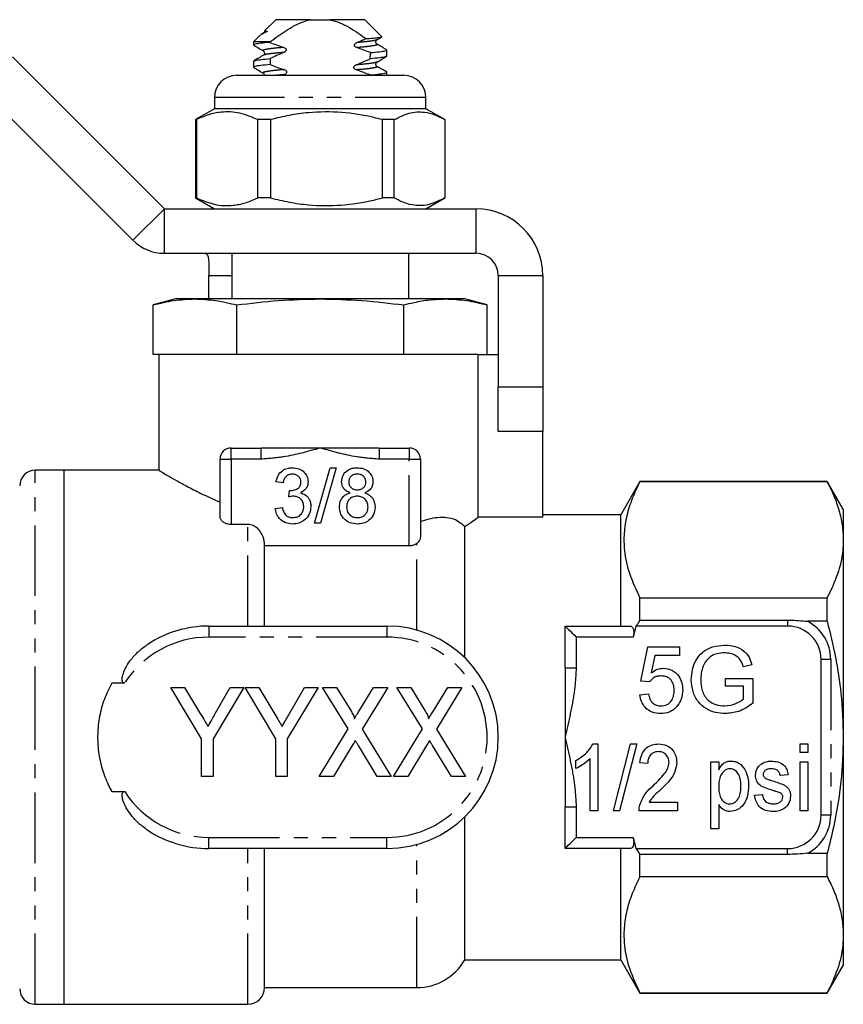
# Model space of a CAD drawing. Extents: x 13 to 406, y 87 to 261.
# Drawn here: x 118 to 192, y 171 to 259 of the extents above; entities that cross this region are included whole.
import ezdxf

# ---------------------------------------------------------------- set-up
doc = ezdxf.new("R2010")
doc.units = 0
doc.linetypes.add('PHANTOM', pattern=[12.7, 6.35, -1.27, 1.27, -1.27, 1.27, -1.27])
doc.layers.get('0').update_dxf_attribs({"linetype": 'CONTINUOUS'})

msp = doc.modelspace()

# ---------------------------------------------------------------- linework, layer by layer
at = {"color": 7, "linetype": 'CONTINUOUS'}
for p, q in [((141.083, 259.413), (140.09, 258.419)), ((144.194, 259.413), (141.083, 259.413)), ((144.194, 259.413), (145.972, 259.413)), ((149.083, 259.413), (145.972, 259.413)), ((150.614, 257.881), (149.083, 259.413)), ((139.731, 258.06), (139.083, 257.413)), ((140.196, 258.283), (139.734, 258.057)), ((139.955, 258.195), (139.769, 258.087)), ((140.029, 258.218), (139.972, 258.195)), ((139.083, 257.413), (139.083, 257.141)), ((140.556, 257.413), (139.083, 257.413)), ((151.083, 256.141), (151.083, 256.684)), ((117.432, 256.064), (131.083, 242.413)), ((139.083, 255.684), (139.083, 255.141)), ((137.583, 254.413), (152.583, 254.413)), ((141.864, 254.474), (141.722, 254.413)), ((151.083, 254.413), (151.083, 254.684)), ((114.603, 253.236), (128.255, 239.584)), ((135.583, 252.413), (135.583, 251.413)), ((154.583, 251.413), (154.583, 252.413)), ((135.583, 251.413), (133.883, 250.431)), ((145.612, 251.413), (135.583, 251.413)), ((154.583, 251.413), (145.612, 251.413)), ((156.283, 250.431), (154.583, 251.413)), ((133.954, 250.431), (133.883, 250.431)), ((133.883, 250.431), (133.883, 243.394)), ((133.954, 250.431), (133.954, 243.394)), ((140.604, 250.431), (139.476, 250.431)), ((139.476, 243.394), (139.476, 250.431)), ((140.604, 250.431), (140.604, 243.394)), ((151.734, 250.431), (150.676, 250.431)), ((150.676, 243.394), (150.676, 250.431)), ((151.734, 243.394), (151.734, 250.431)), ((156.283, 250.431), (156.283, 243.394)), ((133.883, 243.394), (135.583, 242.413)), ((133.954, 243.394), (133.883, 243.394)), ((140.604, 243.394), (139.476, 243.394)), ((151.734, 243.394), (150.676, 243.394)), ((154.583, 242.413), (156.283, 243.394)), ((131.083, 242.413), (159.083, 242.413)), ((131.083, 238.413), (159.083, 238.413)), ((137.133, 238.413), (137.133, 234.313)), ((153.033, 234.313), (153.033, 238.413)), ((135.083, 234.313), (135.083, 236.413)), ((161.083, 236.413), (161.083, 226.413)), ((165.083, 236.413), (165.083, 226.413)), ((132.083, 234.313), (130.072, 233.774)), ((130.072, 229.313), (130.072, 233.774)), ((133.825, 234.313), (132.083, 234.313)), ((145.083, 234.313), (133.825, 234.313)), ((137.578, 229.313), (137.578, 233.774)), ((156.342, 234.313), (145.083, 234.313)), ((152.589, 229.313), (152.589, 233.774)), ((158.083, 234.313), (156.342, 234.313)), ((160.094, 233.774), (158.083, 234.313)), ((160.094, 229.313), (160.094, 233.774)), ((130.614, 229.313), (130.072, 229.313)), ((130.583, 229.313), (130.583, 218.892)), ((137.045, 229.313), (130.614, 229.313)), ((137.578, 229.313), (137.036, 229.313)), ((138.661, 229.313), (137.578, 229.313)), ((151.506, 229.313), (138.661, 229.313)), ((152.589, 229.313), (151.506, 229.313)), ((153.13, 229.313), (152.589, 229.313)), ((159.269, 229.313), (153.121, 229.313)), ((159.269, 214.686), (159.269, 229.313)), ((159.269, 229.313), (161.083, 229.313)), ((161.083, 222.413), (161.083, 226.413)), ((165.083, 226.413), (165.083, 222.413)), ((165.083, 222.413), (161.083, 222.413)), ((165.083, 214.686), (165.083, 222.413)), ((137.083, 220.913), (139.792, 220.913)), ((145.083, 220.913), (139.792, 220.913)), ((150.375, 220.913), (145.083, 220.913)), ((150.375, 220.913), (153.083, 220.913)), ((136.083, 214.756), (136.083, 219.913)), ((154.083, 219.913), (154.083, 212.899)), ((122.083, 218.913), (119.483, 218.913)), ((130.618, 218.913), (122.083, 218.913)), ((122.083, 170.913), (122.083, 218.913)), ((122.083, 194.913), (122.083, 218.913)), ((144.57, 214.145), (145.98, 219.145)), ((146.51, 219.145), (145.1, 214.145)), ((145.98, 219.145), (146.51, 219.145)), ((141.749, 217.799), (141.108, 217.863)), ((173.815, 217.913), (172.083, 214.913)), ((190.64, 217.913), (173.815, 217.913)), ((173.815, 217.88), (173.815, 217.913)), ((190.64, 217.88), (173.815, 217.88)), ((192.083, 215.413), (190.64, 217.913)), ((190.64, 217.88), (190.64, 217.913)), ((142.256, 216.517), (142.322, 217.094)), ((141.044, 215.491), (141.685, 215.555)), ((192.083, 215.413), (192.083, 212.666)), ((165.083, 214.686), (159.269, 214.686)), ((172.083, 214.913), (165.083, 214.913)), ((172.083, 204.913), (172.083, 214.913)), ((138.583, 214.037), (137.083, 214.037)), ((145.1, 214.145), (144.57, 214.145)), ((158.083, 202.054), (158.083, 213.853)), ((192.083, 212.666), (192.083, 194.913)), ((140.083, 204.913), (140.083, 212.117)), ((153.083, 212.117), (140.083, 212.117)), ((173.815, 205.45), (173.815, 207.452)), ((173.815, 207.452), (190.64, 207.452)), ((190.64, 205.341), (190.64, 207.452)), ((173.815, 205.45), (187.083, 205.45)), ((190.64, 205.341), (188.87, 205.341)), ((135.083, 204.913), (151.083, 204.913)), ((167.083, 201.158), (167.083, 204.913)), ((167.083, 204.913), (172.932, 204.913)), ((173.446, 204.913), (173.198, 203.913)), ((187.083, 204.913), (173.446, 204.913)), ((173.891, 199.965), (174.506, 203.042)), ((174.506, 203.042), (177.353, 203.042)), ((177.353, 203.042), (177.353, 202.273)), ((175.135, 202.273), (174.83, 200.719)), ((177.353, 202.273), (175.135, 202.273)), ((190.083, 187.913), (190.083, 201.913)), ((167.083, 201.158), (167.083, 194.913)), ((183.869, 201.428), (183.095, 201.233)), ((181.506, 200.196), (183.968, 200.196)), ((181.506, 199.503), (181.506, 200.196)), ((183.968, 200.196), (183.968, 197.976)), ((127.517, 199.786), (126.351, 199.786)), ((131.663, 199.398), (132.897, 199.398)), ((134.432, 194.787), (131.663, 199.398)), ((132.897, 199.398), (134.341, 196.996)), ((138.227, 199.398), (135.458, 194.787)), ((135.66, 197.044), (136.993, 199.398)), ((136.993, 199.398), (138.227, 199.398)), ((138.33, 199.398), (139.564, 199.398)), ((141.099, 194.787), (138.33, 199.398)), ((139.564, 199.398), (141.008, 196.996)), ((144.894, 199.398), (142.125, 194.787)), ((142.327, 197.044), (143.66, 199.398)), ((143.66, 199.398), (144.894, 199.398)), ((145.304, 199.398), (146.551, 199.398)), ((147.594, 195.664), (145.304, 199.398)), ((146.551, 199.398), (147.824, 197.321)), ((148.646, 197.388), (149.87, 199.398)), ((151.15, 199.398), (148.859, 195.635)), ((149.87, 199.398), (151.15, 199.398)), ((151.971, 199.398), (153.218, 199.398)), ((154.261, 195.664), (151.971, 199.398)), ((153.218, 199.398), (154.49, 197.321)), ((155.312, 197.388), (156.537, 199.398)), ((157.817, 199.398), (155.525, 195.635)), ((156.537, 199.398), (157.817, 199.398)), ((174.66, 199.888), (173.891, 199.965)), ((183.122, 199.503), (181.506, 199.503)), ((183.122, 198.366), (183.122, 199.503)), ((173.814, 198.734), (174.583, 198.811)), ((144.997, 191.398), (147.594, 195.664)), ((148.859, 195.635), (151.458, 191.398)), ((151.663, 191.398), (154.261, 195.664)), ((155.525, 195.635), (158.125, 191.398)), ((122.083, 170.913), (122.083, 194.913)), ((134.432, 191.398), (134.432, 194.787)), ((135.458, 194.787), (135.458, 191.398)), ((141.099, 191.398), (141.099, 194.787)), ((142.125, 194.787), (142.125, 191.398)), ((167.083, 194.913), (167.083, 188.668)), ((192.083, 194.913), (192.083, 177.159)), ((147.961, 194.161), (146.277, 191.398)), ((150.211, 191.398), (148.513, 194.167)), ((154.628, 194.161), (152.944, 191.398)), ((156.878, 191.398), (155.179, 194.167)), ((169.594, 194.313), (170.04, 194.313)), ((170.04, 194.313), (170.04, 188.313)), ((171.424, 188.313), (172.963, 194.313)), ((173.524, 194.313), (171.984, 188.313)), ((172.963, 194.313), (173.524, 194.313)), ((188.194, 194.313), (188.886, 194.313)), ((188.194, 193.544), (188.194, 194.313)), ((188.886, 194.313), (188.886, 193.544)), ((169.347, 188.313), (169.347, 192.989)), ((188.886, 193.544), (188.194, 193.544)), ((168.04, 192.104), (168.04, 192.813)), ((174.501, 192.544), (173.809, 192.621)), ((180.194, 192.698), (180.886, 192.698)), ((180.194, 186.698), (180.194, 192.698)), ((180.886, 192.698), (180.886, 192.002)), ((188.194, 192.698), (188.886, 192.698)), ((188.194, 188.313), (188.194, 192.698)), ((188.886, 192.698), (188.886, 188.313)), ((135.458, 191.398), (134.432, 191.398)), ((142.125, 191.398), (141.099, 191.398)), ((146.277, 191.398), (144.997, 191.398)), ((151.458, 191.398), (150.211, 191.398)), ((152.944, 191.398), (151.663, 191.398)), ((158.125, 191.398), (156.878, 191.398)), ((187.117, 191.544), (186.424, 191.467)), ((126.351, 190.039), (127.517, 190.039)), ((184.117, 189.698), (184.809, 189.775)), ((167.083, 184.913), (167.083, 188.668)), ((174.626, 189.083), (177.194, 189.083)), ((177.194, 189.083), (177.194, 188.313)), ((180.886, 188.864), (180.886, 186.698)), ((158.083, 174.913), (158.083, 187.771)), ((170.04, 188.313), (169.347, 188.313)), ((171.984, 188.313), (171.424, 188.313)), ((177.194, 188.313), (173.732, 188.313)), ((188.886, 188.313), (188.194, 188.313)), ((173.198, 185.913), (173.446, 184.913)), ((180.886, 186.698), (180.194, 186.698)), ((151.083, 184.913), (135.083, 184.913)), ((140.083, 172.413), (140.083, 184.913)), ((172.932, 184.913), (167.083, 184.913)), ((172.083, 174.913), (172.083, 184.913)), ((173.446, 184.913), (187.083, 184.913)), ((173.815, 182.373), (173.815, 184.376)), ((187.083, 184.376), (173.815, 184.376)), ((188.87, 184.484), (190.64, 184.484)), ((190.64, 182.373), (190.64, 184.484)), ((190.64, 182.373), (173.815, 182.373)), ((192.083, 177.159), (192.083, 174.413)), ((158.083, 174.913), (172.083, 174.913)), ((172.083, 174.913), (173.815, 171.913)), ((190.64, 171.913), (192.083, 174.413)), ((140.083, 172.413), (153.753, 172.413)), ((173.815, 171.913), (173.815, 171.945)), ((173.815, 171.945), (190.64, 171.945)), ((173.815, 171.913), (190.64, 171.913)), ((190.64, 171.913), (190.64, 171.945)), ((119.483, 170.913), (122.083, 170.913)), ((122.083, 170.913), (138.583, 170.913))]:
    msp.add_line(p, q, dxfattribs=at)
at = {"color": 8, "linetype": 'PHANTOM'}
for p, q in [((140.196, 258.283), (140.029, 258.218)), ((154.583, 252.413), (135.583, 252.413)), ((128.255, 239.584), (131.083, 242.413)), ((131.083, 238.413), (131.083, 242.413)), ((159.083, 238.413), (159.083, 242.413)), ((135.083, 236.413), (137.133, 236.413)), ((161.083, 236.413), (165.083, 236.413)), ((161.083, 226.413), (165.083, 226.413)), ((137.083, 219.913), (137.083, 220.913)), ((139.792, 219.913), (139.792, 220.913)), ((150.375, 220.913), (150.375, 219.913)), ((153.083, 220.913), (153.083, 219.913)), ((136.083, 219.913), (137.083, 219.913)), ((137.083, 219.913), (137.083, 214.037)), ((139.792, 219.913), (137.083, 219.913)), ((153.083, 219.913), (150.375, 219.913)), ((153.083, 212.117), (153.083, 219.913)), ((153.083, 219.913), (154.083, 219.913)), ((119.483, 194.913), (119.483, 218.913)), ((138.583, 204.913), (138.583, 214.037)), ((153.753, 204.55), (153.753, 212.331)), ((187.083, 205.45), (187.083, 204.913)), ((135.083, 204.913), (135.083, 203.913)), ((151.083, 204.913), (151.083, 203.913)), ((151.083, 203.913), (135.083, 203.913)), ((168.083, 203.913), (168.083, 201.158)), ((173.198, 203.913), (168.083, 203.913)), ((190.949, 201.913), (190.083, 201.913)), ((190.949, 201.913), (190.949, 187.913)), ((167.083, 201.158), (168.083, 201.158)), ((119.483, 170.913), (119.483, 194.913)), ((167.083, 188.668), (168.083, 188.668)), ((168.083, 188.668), (168.083, 185.913)), ((190.949, 187.913), (190.083, 187.913)), ((135.083, 184.913), (135.083, 185.913)), ((135.083, 185.913), (151.083, 185.913)), ((151.083, 184.913), (151.083, 185.913)), ((168.083, 185.913), (173.198, 185.913)), ((153.753, 172.413), (153.753, 185.276)), ((138.583, 170.913), (138.583, 184.913)), ((187.083, 184.376), (187.083, 184.913))]:
    msp.add_line(p, q, dxfattribs=at)
at = {"color": 7, "linetype": 'CONTINUOUS', "flags": 128}
for points in [[(140.098, 258.411), (140.116, 258.41), (140.265, 258.385), (140.302, 258.37), (140.313, 258.36), (140.316, 258.353), (140.316, 258.349), (140.314, 258.343), (140.312, 258.34), (140.31, 258.337), (140.307, 258.334), (140.302, 258.33), (140.295, 258.325), (140.273, 258.313), (140.196, 258.283), (140.196, 258.283)], [(167.083, 204.913), (167.102, 204.893), (167.159, 204.837), (167.252, 204.744), (167.376, 204.62), (167.528, 204.468), (167.7, 204.295), (167.888, 204.108), (168.083, 203.913)], [(167.083, 184.913), (167.102, 184.932), (167.159, 184.989), (167.252, 185.081), (167.376, 185.206), (167.528, 185.357), (167.7, 185.53), (167.888, 185.718), (168.083, 185.913)]]:
    msp.add_lwpolyline(points, dxfattribs=at)
at = {"color": 7, "linetype": 'CONTINUOUS'}
for centre, radius, start, end in [((137.583, 252.413), 2, 90, 180), ((152.583, 252.413), 2, 0, 90), ((159.083, 236.413), 6, 0, 90), ((131.083, 242.413), 4, 225, 270), ((159.083, 236.413), 2, 0, 90), ((137.083, 219.913), 1, 90, 180), ((153.083, 219.913), 1, 0, 90), ((119.483, 217.513), 1.4, 90, 180), ((135.083, 194.913), 10, 90, 123.36701), ((151.083, 194.913), 10, 270, 90), ((187.083, 201.913), 3, 0, 90), ((187.083, 187.913), 3, 270, 0), ((135.083, 194.913), 10, 236.63299, 270), ((153.753, 177.413), 5, 270, 330), ((119.483, 172.313), 1.4, 180, 270), ((138.583, 172.413), 1.5, 270, 0)]:
    msp.add_arc(centre, radius, start, end, dxfattribs=at)
at = {"color": 8, "linetype": 'PHANTOM'}
for centre, radius, start, end in [((187.083, 201.913), 3.866, 0, 62.47178), ((135.083, 194.913), 9, 90, 147.21497), ((151.083, 194.913), 9, 270, 90), ((135.083, 194.913), 9, 212.78503, 270), ((187.083, 187.913), 3.866, 297.52822, 0)]:
    msp.add_arc(centre, radius, start, end, dxfattribs=at)
at = {"color": 7, "linetype": 'CONTINUOUS'}
for start_param, end_param in [(2.286766, 2.286939), (2.293078, 2.295375), (3.990073, 3.992372)]:
    msp.add_ellipse((145.083, 464.163), major_axis=(0, 315), ratio=0.019048, start_param=start_param, end_param=end_param, dxfattribs=at)
for points, knots in [([(140.556, 257.413), (141.028, 257.759), (141.98, 258.458), (143.212, 259.143), (143.991, 259.357), (144.194, 259.413)], [0, 0, 0, 0, 0.420951, 0.848656, 1, 1, 1, 1]), ([(145.972, 259.413), (146.269, 259.326), (146.87, 259.151), (147.961, 258.586), (148.711, 258.062), (149.201, 257.719)], [0, 0, 0, 0, 0.25228, 0.510738, 1, 1, 1, 1]), ([(140.079, 258.409), (140.081, 258.402), (140.089, 258.356), (140.048, 258.272), (140.007, 258.238), (139.987, 258.221)], [0, 0, 0, 0, 0.082735, 0.544766, 1, 1, 1, 1]), ([(148.37, 257.357), (148.587, 257.449), (148.865, 257.567), (149.141, 257.691), (149.201, 257.719)], [0, 0, 0, 0, 0.781003, 1, 1, 1, 1]), ([(149.201, 257.719), (149.257, 257.722), (149.517, 257.736), (149.922, 257.763), (150.321, 257.799), (150.557, 257.834), (150.651, 257.859), (150.614, 257.872), (150.607, 257.874)], [0, 0, 0, 0, 0.059985, 0.279335, 0.505061, 0.724178, 0.94965, 1, 1, 1, 1]), ([(150.186, 257.218), (150.141, 257.26), (150.068, 257.327), (150.095, 257.534), (150.156, 257.583), (150.187, 257.608)], [0, 0, 0, 0, 0.454442, 0.718381, 1, 1, 1, 1]), ([(150.186, 257.608), (150.281, 257.663), (150.419, 257.743), (150.558, 257.823), (150.601, 257.849)], [0, 0, 0, 0, 0.6873259, 1, 1, 1, 1]), ([(140.557, 257.372), (140.261, 257.345), (139.669, 257.291), (139.203, 257.21), (139.025, 257.154), (139.119, 257.122), (139.143, 257.114)], [0, 0, 0, 0, 0.304525, 0.607398, 0.899967, 1, 1, 1, 1]), ([(139.106, 257.115), (139.27, 257.02), (139.561, 256.851), (139.853, 256.682), (139.98, 256.608)], [0, 0, 0, 0, 0.562519, 1, 1, 1, 1]), ([(140.557, 257.372), (140.754, 257.295), (141.167, 257.134), (141.587, 256.994), (141.807, 256.921)], [0, 0, 0, 0, 0.477427, 1, 1, 1, 1]), ([(141.807, 256.921), (141.848, 256.904), (141.913, 256.878), (141.98, 256.815), (142.015, 256.756), (142.023, 256.694), (142.008, 256.631), (141.964, 256.563), (141.896, 256.507), (141.84, 256.481), (141.817, 256.47)], [0, 0, 0, 0, 0.202578, 0.320833, 0.418404, 0.516662, 0.600562, 0.714587, 0.884617, 1, 1, 1, 1]), ([(148.359, 256.905), (148.318, 256.921), (148.254, 256.947), (148.191, 257.011), (148.16, 257.069), (148.154, 257.129), (148.17, 257.191), (148.216, 257.262), (148.288, 257.319), (148.346, 257.346), (148.37, 257.357)], [0, 0, 0, 0, 0.202641, 0.313826, 0.407134, 0.500957, 0.584116, 0.702859, 0.882417, 1, 1, 1, 1]), ([(149.594, 256.453), (149.402, 256.528), (148.994, 256.69), (148.579, 256.83), (148.359, 256.905)], [0, 0, 0, 0, 0.470888, 1, 1, 1, 1]), ([(149.594, 256.453), (149.893, 256.48), (150.491, 256.534), (150.962, 256.615), (151.142, 256.671), (151.048, 256.703), (151.024, 256.711)], [0, 0, 0, 0, 0.30481, 0.608055, 0.900974, 1, 1, 1, 1]), ([(151.06, 256.71), (150.915, 256.795), (150.623, 256.964), (150.332, 257.133), (150.187, 257.217)], [0, 0, 0, 0, 0.500218, 1, 1, 1, 1]), ([(139.98, 256.217), (139.834, 256.133), (139.543, 255.964), (139.252, 255.795), (139.106, 255.71)], [0, 0, 0, 0, 0.499781, 1, 1, 1, 1]), ([(139.143, 255.711), (139.169, 255.726), (139.237, 255.766), (139.708, 255.837), (140.29, 255.89), (140.581, 255.917)], [0, 0, 0, 0, 0.239718, 0.618696, 1, 1, 1, 1]), ([(139.979, 256.608), (140.011, 256.583), (140.071, 256.534), (140.098, 256.327), (140.026, 256.26), (139.98, 256.218)], [0, 0, 0, 0, 0.281259, 0.545093, 1, 1, 1, 1]), ([(141.817, 256.47), (141.596, 256.376), (141.181, 256.198), (140.773, 256.006), (140.581, 255.917)], [0, 0, 0, 0, 0.5322229, 1, 1, 1, 1]), ([(148.323, 255.353), (148.549, 255.448), (148.972, 255.625), (149.389, 255.818), (149.585, 255.909)], [0, 0, 0, 0, 0.531608, 1, 1, 1, 1]), ([(151.023, 256.114), (150.997, 256.099), (150.929, 256.059), (150.458, 255.988), (149.877, 255.935), (149.585, 255.909)], [0, 0, 0, 0, 0.239173, 0.618423, 1, 1, 1, 1]), ([(150.186, 255.608), (150.35, 255.703), (150.641, 255.872), (150.933, 256.041), (151.06, 256.115)], [0, 0, 0, 0, 0.562473, 1, 1, 1, 1]), ([(140.591, 255.374), (140.288, 255.347), (139.683, 255.293), (139.206, 255.211), (139.023, 255.155), (139.119, 255.122), (139.143, 255.114)], [0, 0, 0, 0, 0.304613, 0.607767, 0.900589, 1, 1, 1, 1]), ([(139.106, 255.115), (139.252, 255.03), (139.543, 254.861), (139.835, 254.692), (139.98, 254.608)], [0, 0, 0, 0, 0.500227, 1, 1, 1, 1]), ([(140.591, 255.374), (140.784, 255.299), (141.201, 255.138), (141.626, 254.999), (141.853, 254.924)], [0, 0, 0, 0, 0.464218, 1, 1, 1, 1]), ([(141.853, 254.924), (141.894, 254.908), (141.96, 254.883), (142.028, 254.821), (142.062, 254.764), (142.073, 254.707), (142.063, 254.648), (142.026, 254.582), (141.958, 254.519), (141.895, 254.489), (141.864, 254.474)], [0, 0, 0, 0, 0.200959, 0.318558, 0.415612, 0.49789, 0.580185, 0.68519, 0.839407, 1, 1, 1, 1]), ([(148.313, 254.901), (148.271, 254.917), (148.208, 254.943), (148.143, 255.005), (148.111, 255.063), (148.104, 255.122), (148.119, 255.184), (148.164, 255.254), (148.237, 255.313), (148.297, 255.341), (148.323, 255.353)], [0, 0, 0, 0, 0.20104, 0.311491, 0.404086, 0.497241, 0.578603, 0.693938, 0.869565, 1, 1, 1, 1]), ([(149.56, 254.45), (149.372, 254.524), (148.96, 254.685), (148.54, 254.825), (148.313, 254.901)], [0, 0, 0, 0, 0.457435, 1, 1, 1, 1]), ([(150.186, 255.218), (150.14, 255.26), (150.068, 255.327), (150.095, 255.534), (150.156, 255.583), (150.187, 255.608)], [0, 0, 0, 0, 0.455293, 0.719042, 1, 1, 1, 1]), ([(151.06, 254.71), (150.915, 254.795), (150.623, 254.964), (150.332, 255.133), (150.186, 255.217)], [0, 0, 0, 0, 0.500218, 1, 1, 1, 1]), ([(139.979, 254.608), (140.012, 254.583), (140.069, 254.539), (140.074, 254.45), (140.076, 254.413)], [0, 0, 0, 0, 0.587668, 1, 1, 1, 1]), ([(149.56, 254.45), (149.866, 254.477), (150.477, 254.532), (150.959, 254.614), (151.143, 254.67), (151.047, 254.703), (151.023, 254.711)], [0, 0, 0, 0, 0.30488, 0.608391, 0.901551, 1, 1, 1, 1]), ([(139.476, 250.431), (138.94, 250.653), (137.855, 251.101), (136.362, 251.171), (135.054, 250.906), (134.322, 250.59), (133.954, 250.431)], [0, 0, 0, 0, 0.2947, 0.596246, 0.797057, 1, 1, 1, 1]), ([(150.676, 250.431), (150.416, 250.496), (149.214, 250.797), (146.997, 251.154), (144.44, 251.134), (142.3, 250.839), (141.171, 250.567), (140.604, 250.431)], [0, 0, 0, 0, 0.078937, 0.36507, 0.658208, 0.8285, 1, 1, 1, 1]), ([(151.734, 250.431), (152.176, 250.653), (153.069, 251.101), (154.3, 251.171), (155.377, 250.906), (155.98, 250.59), (156.283, 250.431)], [0, 0, 0, 0, 0.2947004, 0.5962461, 0.7970571, 1, 1, 1, 1]), ([(133.954, 243.394), (134.49, 243.173), (135.574, 242.724), (137.068, 242.654), (138.376, 242.919), (139.108, 243.235), (139.476, 243.394)], [0, 0, 0, 0, 0.2947, 0.596246, 0.797057, 1, 1, 1, 1]), ([(140.604, 243.394), (141.167, 243.259), (142.296, 242.987), (144.411, 242.695), (146.972, 242.669), (149.189, 243.022), (150.416, 243.329), (150.676, 243.394)], [0, 0, 0, 0, 0.170365, 0.34179, 0.627575, 0.921063, 1, 1, 1, 1]), ([(156.283, 243.394), (155.842, 243.173), (154.948, 242.724), (153.717, 242.654), (152.64, 242.919), (152.037, 243.235), (151.734, 243.394)], [0, 0, 0, 0, 0.2947, 0.596246, 0.797057, 1, 1, 1, 1]), ([(134.74, 238.413), (134.808, 238.393), (134.943, 238.354), (135.041, 238.03), (135.079, 237.544), (135.083, 236.978), (135.083, 236.585), (135.083, 236.413)], [0, 0, 0, 0, 0.211293, 0.422909, 0.628648, 0.836578, 1, 1, 1, 1]), ([(130.072, 233.774), (130.694, 233.927), (131.94, 234.233), (133.196, 234.286), (133.825, 234.313)], [0, 0, 0, 0, 0.4989631, 1, 1, 1, 1]), ([(133.825, 234.313), (134.451, 234.286), (135.707, 234.233), (136.953, 233.927), (137.578, 233.774)], [0, 0, 0, 0, 0.4987908, 1, 1, 1, 1]), ([(137.578, 233.774), (138.821, 233.927), (141.314, 234.233), (143.825, 234.286), (145.083, 234.313)], [0, 0, 0, 0, 0.498963, 1, 1, 1, 1]), ([(145.083, 234.313), (146.336, 234.286), (148.847, 234.233), (151.339, 233.927), (152.589, 233.774)], [0, 0, 0, 0, 0.4987908, 1, 1, 1, 1]), ([(152.589, 233.774), (152.9, 233.852), (153.677, 234.048), (154.928, 234.264), (155.87, 234.296), (156.342, 234.313)], [0, 0, 0, 0, 0.249743, 0.624362, 1, 1, 1, 1]), ([(156.342, 234.313), (156.968, 234.286), (158.223, 234.233), (159.47, 233.927), (160.094, 233.774)], [0, 0, 0, 0, 0.498791, 1, 1, 1, 1]), ([(130.618, 218.892), (130.607, 218.898), (130.55, 218.932), (130.79, 218.788), (131.299, 218.485), (132.127, 218.008), (133.203, 217.421), (134.511, 216.748), (135.556, 216.284), (136.083, 216.049)], [0, 0, 0, 0, 0.037666, 0.194394, 0.355654, 0.513675, 0.675379, 0.836154, 1, 1, 1, 1]), ([(141.108, 217.863), (141.158, 218.057), (141.256, 218.446), (141.633, 218.879), (142.1, 219.113), (142.414, 219.134), (142.571, 219.145)], [0, 0, 0, 0, 0.280253, 0.559523, 0.779592, 1, 1, 1, 1]), ([(142.571, 219.145), (142.769, 219.125), (143.166, 219.085), (143.647, 218.777), (143.938, 218.341), (143.975, 218.03), (143.993, 217.874)], [0, 0, 0, 0, 0.280184, 0.559855, 0.78, 1, 1, 1, 1]), ([(147.006, 217.884), (147.031, 218.082), (147.081, 218.479), (147.475, 218.901), (147.942, 219.118), (148.252, 219.136), (148.408, 219.145)], [0, 0, 0, 0, 0.279271, 0.558675, 0.779074, 1, 1, 1, 1]), ([(148.408, 219.145), (148.609, 219.13), (149.01, 219.099), (149.484, 218.775), (149.781, 218.34), (149.811, 218.025), (149.826, 217.868)], [0, 0, 0, 0, 0.280348, 0.559693, 0.779821, 1, 1, 1, 1]), ([(142.591, 218.568), (142.473, 218.557), (142.237, 218.536), (141.96, 218.335), (141.808, 218.07), (141.769, 217.889), (141.749, 217.799)], [0, 0, 0, 0, 0.280001, 0.559131, 0.779321, 1, 1, 1, 1]), ([(142.415, 217.087), (142.541, 217.098), (142.795, 217.121), (143.121, 217.28), (143.329, 217.551), (143.344, 217.752), (143.352, 217.853)], [0, 0, 0, 0, 0.280681, 0.560951, 0.780057, 1, 1, 1, 1]), ([(143.352, 217.853), (143.34, 217.963), (143.315, 218.183), (143.103, 218.422), (142.849, 218.55), (142.677, 218.562), (142.591, 218.568)], [0, 0, 0, 0, 0.27946, 0.558952, 0.779255, 1, 1, 1, 1]), ([(143.993, 217.874), (143.982, 217.755), (143.959, 217.517), (143.742, 217.134), (143.474, 216.978), (143.311, 216.882)], [0, 0, 0, 0, 0.280497, 0.561003, 1, 1, 1, 1]), ([(147.763, 216.887), (147.647, 216.936), (147.414, 217.033), (147.159, 217.287), (147.025, 217.587), (147.012, 217.785), (147.006, 217.884)], [0, 0, 0, 0, 0.28031, 0.559638, 0.77969, 1, 1, 1, 1]), ([(148.416, 218.568), (148.307, 218.561), (148.09, 218.548), (147.83, 218.374), (147.673, 218.137), (147.656, 217.966), (147.647, 217.881)], [0, 0, 0, 0, 0.280365, 0.559367, 0.779702, 1, 1, 1, 1]), ([(147.647, 217.881), (147.658, 217.768), (147.681, 217.544), (147.89, 217.29), (148.158, 217.171), (148.334, 217.162), (148.422, 217.158)], [0, 0, 0, 0, 0.2799365, 0.558845, 0.7790753, 1, 1, 1, 1]), ([(149.185, 217.851), (149.173, 217.962), (149.147, 218.183), (148.938, 218.43), (148.677, 218.553), (148.503, 218.563), (148.416, 218.568)], [0, 0, 0, 0, 0.279692, 0.559146, 0.779317, 1, 1, 1, 1]), ([(148.422, 217.158), (148.531, 217.165), (148.749, 217.178), (149.01, 217.353), (149.163, 217.595), (149.178, 217.765), (149.185, 217.851)], [0, 0, 0, 0, 0.280478, 0.559259, 0.779577, 1, 1, 1, 1]), ([(149.826, 217.868), (149.816, 217.745), (149.794, 217.499), (149.552, 217.109), (149.262, 216.971), (149.085, 216.887)], [0, 0, 0, 0, 0.280612, 0.560833, 1, 1, 1, 1]), ([(173.815, 217.88), (173.571, 217.38), (173.081, 216.379), (172.594, 214.84), (172.347, 213.274), (172.385, 211.505), (172.817, 209.55), (173.481, 208.154), (173.815, 207.452)], [0, 0, 0, 0, 0.146379, 0.292719, 0.442528, 0.592324, 0.795045, 1, 1, 1, 1]), ([(190.64, 217.88), (190.849, 217.457), (191.269, 216.609), (191.721, 215.312), (192.025, 213.996), (192.064, 213.109), (192.083, 212.666)], [0, 0, 0, 0, 0.248069, 0.496096, 0.748062, 1, 1, 1, 1]), ([(142.322, 217.094), (142.34, 217.092), (142.37, 217.089), (142.401, 217.087), (142.415, 217.087)], [0, 0, 0, 0, 0.5600034, 1, 1, 1, 1]), ([(143.311, 216.882), (143.462, 216.833), (143.763, 216.734), (144.071, 216.4), (144.229, 216.021), (144.243, 215.774), (144.249, 215.649)], [0, 0, 0, 0, 0.2798072, 0.5591854, 0.7794077, 1, 1, 1, 1]), ([(146.814, 215.617), (146.825, 215.779), (146.848, 216.101), (147.077, 216.501), (147.402, 216.768), (147.643, 216.847), (147.763, 216.887)], [0, 0, 0, 0, 0.280187, 0.55947, 0.779548, 1, 1, 1, 1]), ([(149.085, 216.887), (149.233, 216.827), (149.529, 216.705), (149.933, 216.267), (149.986, 215.853), (150.019, 215.6)], [0, 0, 0, 0, 0.281226, 0.5617879, 1, 1, 1, 1]), ([(142.671, 216.585), (142.592, 216.579), (142.452, 216.569), (142.316, 216.533), (142.256, 216.517)], [0, 0, 0, 0, 0.559772, 1, 1, 1, 1]), ([(143.608, 215.654), (143.594, 215.793), (143.566, 216.071), (143.314, 216.384), (142.998, 216.56), (142.78, 216.577), (142.671, 216.585)], [0, 0, 0, 0, 0.279747, 0.559171, 0.779444, 1, 1, 1, 1]), ([(148.402, 216.581), (148.26, 216.569), (147.975, 216.546), (147.655, 216.288), (147.479, 215.963), (147.463, 215.741), (147.455, 215.629)], [0, 0, 0, 0, 0.280111, 0.558976, 0.779307, 1, 1, 1, 1]), ([(149.378, 215.609), (149.364, 215.755), (149.336, 216.045), (149.079, 216.38), (148.744, 216.558), (148.516, 216.573), (148.402, 216.581)], [0, 0, 0, 0, 0.27997, 0.559316, 0.779349, 1, 1, 1, 1]), ([(142.6, 214.081), (142.382, 214.101), (141.946, 214.14), (141.441, 214.511), (141.13, 214.985), (141.073, 215.322), (141.044, 215.491)], [0, 0, 0, 0, 0.279911, 0.559249, 0.779476, 1, 1, 1, 1]), ([(141.685, 215.555), (141.718, 215.426), (141.784, 215.167), (141.994, 214.845), (142.308, 214.679), (142.518, 214.665), (142.623, 214.658)], [0, 0, 0, 0, 0.2808815, 0.5600729, 0.7796532, 1, 1, 1, 1]), ([(144.249, 215.649), (144.22, 215.411), (144.162, 214.935), (143.707, 214.416), (143.161, 214.121), (142.787, 214.094), (142.6, 214.081)], [0, 0, 0, 0, 0.279401, 0.559064, 0.779378, 1, 1, 1, 1]), ([(142.623, 214.658), (142.771, 214.672), (143.066, 214.699), (143.396, 214.971), (143.582, 215.307), (143.6, 215.539), (143.608, 215.654)], [0, 0, 0, 0, 0.279883, 0.558993, 0.779319, 1, 1, 1, 1]), ([(148.416, 214.081), (148.182, 214.101), (147.715, 214.141), (147.174, 214.544), (146.859, 215.067), (146.829, 215.434), (146.814, 215.617)], [0, 0, 0, 0, 0.280131, 0.559335, 0.779523, 1, 1, 1, 1]), ([(147.455, 215.629), (147.468, 215.485), (147.493, 215.196), (147.741, 214.854), (148.082, 214.69), (148.308, 214.669), (148.421, 214.658)], [0, 0, 0, 0, 0.280553, 0.558516, 0.779169, 1, 1, 1, 1]), ([(150.019, 215.6), (149.992, 215.368), (149.938, 214.904), (149.499, 214.393), (148.963, 214.116), (148.598, 214.093), (148.416, 214.081)], [0, 0, 0, 0, 0.279532, 0.559025, 0.779261, 1, 1, 1, 1]), ([(148.421, 214.658), (148.564, 214.669), (148.85, 214.692), (149.177, 214.946), (149.353, 215.274), (149.37, 215.497), (149.378, 215.609)], [0, 0, 0, 0, 0.280193, 0.559074, 0.779305, 1, 1, 1, 1]), ([(137.083, 214.037), (136.987, 214.044), (136.794, 214.056), (136.535, 214.15), (136.313, 214.29), (136.141, 214.487), (136.085, 214.652), (136.083, 214.745), (136.083, 214.756)], [0, 0, 0, 0, 0.1645327, 0.3285252, 0.5052316, 0.7165952, 0.9675157, 1, 1, 1, 1]), ([(154.083, 214.316), (154.605, 214.475), (155.443, 214.729), (156.462, 214.692), (157.338, 214.494), (157.806, 214.092), (158.083, 213.853)], [0, 0, 0, 0, 0.3202419, 0.5135625, 0.7121719, 1, 1, 1, 1]), ([(158.083, 213.853), (158.331, 214.025), (158.829, 214.37), (159.122, 214.581), (159.269, 214.686)], [0, 0, 0, 0, 0.49751, 1, 1, 1, 1]), ([(140.083, 212.117), (140.08, 212.214), (140.076, 212.36), (140.017, 212.755), (139.855, 213.228), (139.481, 213.7), (139.059, 213.971), (138.744, 214.037), (138.587, 214.037), (138.583, 214.037)], [0, 0, 0, 0, 0.107327, 0.163088, 0.446071, 0.652162, 0.823807, 0.996259, 1, 1, 1, 1]), ([(154.083, 212.899), (154.069, 212.796), (154.042, 212.592), (153.849, 212.418), (153.753, 212.331)], [0, 0, 0, 0, 0.503412, 1, 1, 1, 1]), ([(192.083, 212.666), (192.072, 212.341), (192.036, 211.303), (191.635, 209.55), (190.973, 208.154), (190.64, 207.452)], [0, 0, 0, 0, 0.184696, 0.590114, 1, 1, 1, 1]), ([(153.753, 212.331), (153.676, 212.282), (153.521, 212.185), (153.271, 212.123), (153.123, 212.119), (153.083, 212.117)], [0, 0, 0, 0, 0.421642, 0.846199, 1, 1, 1, 1]), ([(173.446, 204.913), (173.512, 204.979), (173.647, 205.113), (173.759, 205.337), (173.815, 205.45)], [0, 0, 0, 0, 0.494631, 1, 1, 1, 1]), ([(187.083, 205.45), (187.142, 205.449), (187.47, 205.448), (188.065, 205.398), (188.602, 205.36), (188.87, 205.341)], [0, 0, 0, 0, 0.098346, 0.549, 1, 1, 1, 1]), ([(190.64, 205.341), (190.899, 204.272), (191.418, 202.129), (191.961, 198.645), (192.04, 196.226), (192.083, 194.913)], [0, 0, 0, 0, 0.312562, 0.6267299, 1, 1, 1, 1]), ([(172.932, 204.913), (172.988, 204.902), (173.099, 204.88), (173.211, 204.696), (173.258, 204.433), (173.249, 204.158), (173.213, 203.986), (173.198, 203.913)], [0, 0, 0, 0, 0.232923, 0.466852, 0.675674, 0.862714, 1, 1, 1, 1]), ([(127.517, 199.786), (127.494, 199.788), (127.448, 199.791), (127.388, 199.822), (127.339, 199.878), (127.297, 199.98), (127.278, 200.253), (127.438, 200.879), (127.88, 201.682), (128.574, 202.486), (129.154, 202.974), (129.507, 203.213), (129.583, 203.264)], [0, 0, 0, 0, 0.014912, 0.029955, 0.043078, 0.063572, 0.102944, 0.224539, 0.492024, 0.714969, 0.938157, 1, 1, 1, 1]), ([(178.429, 200.09), (178.45, 200.393), (178.49, 200.999), (178.819, 201.86), (179.416, 202.634), (180.351, 203.118), (181.065, 203.17), (181.422, 203.196)], [0, 0, 0, 0, 0.187027, 0.373982, 0.56044, 0.779885, 1, 1, 1, 1]), ([(181.422, 203.196), (181.73, 203.175), (182.344, 203.133), (183.145, 202.755), (183.655, 202.123), (183.798, 201.66), (183.869, 201.428)], [0, 0, 0, 0, 0.280403, 0.559856, 0.779464, 1, 1, 1, 1]), ([(181.407, 202.503), (181.182, 202.491), (180.734, 202.467), (180.153, 202.2), (179.735, 201.792), (179.578, 201.476), (179.499, 201.318)], [0, 0, 0, 0, 0.280277, 0.559955, 0.779846, 1, 1, 1, 1]), ([(183.095, 201.233), (183.028, 201.44), (182.895, 201.852), (182.438, 202.277), (181.914, 202.472), (181.576, 202.493), (181.407, 202.503)], [0, 0, 0, 0, 0.280585, 0.558864, 0.779335, 1, 1, 1, 1]), ([(174.83, 200.719), (175.012, 200.843), (175.337, 201.067), (175.727, 201.103), (175.899, 201.119)], [0, 0, 0, 0, 0.559939, 1, 1, 1, 1]), ([(175.899, 201.119), (176.174, 201.083), (176.724, 201.012), (177.305, 200.463), (177.618, 199.823), (177.646, 199.392), (177.66, 199.177)], [0, 0, 0, 0, 0.27917, 0.558798, 0.779169, 1, 1, 1, 1]), ([(179.499, 201.318), (179.426, 201.1), (179.297, 200.711), (179.282, 200.301), (179.276, 200.121)], [0, 0, 0, 0, 0.559779, 1, 1, 1, 1]), ([(175.687, 200.427), (175.573, 200.421), (175.347, 200.41), (174.963, 200.252), (174.775, 200.026), (174.66, 199.888)], [0, 0, 0, 0, 0.280926, 0.561161, 1, 1, 1, 1]), ([(176.891, 199.131), (176.879, 199.319), (176.855, 199.695), (176.57, 200.165), (176.13, 200.4), (175.835, 200.418), (175.687, 200.427)], [0, 0, 0, 0, 0.280653, 0.559595, 0.77929, 1, 1, 1, 1]), ([(181.488, 197.042), (181.185, 197.062), (180.58, 197.102), (179.725, 197.451), (178.982, 198.084), (178.513, 199.02), (178.457, 199.733), (178.429, 200.09)], [0, 0, 0, 0, 0.186982, 0.373799, 0.56024, 0.779891, 1, 1, 1, 1]), ([(179.276, 200.121), (179.294, 199.781), (179.331, 199.102), (179.832, 198.246), (180.62, 197.811), (181.151, 197.76), (181.417, 197.734)], [0, 0, 0, 0, 0.280808, 0.559487, 0.779455, 1, 1, 1, 1]), ([(126.351, 199.786), (126.115, 199.313), (125.643, 198.366), (125.224, 196.813), (125.046, 195.211), (125.125, 193.611), (125.457, 192.07), (125.9, 190.888), (126.246, 190.237), (126.351, 190.039)], [0, 0, 0, 0, 0.156943, 0.313834, 0.471064, 0.628289, 0.780766, 0.933286, 1, 1, 1, 1]), ([(175.683, 197.734), (175.88, 197.755), (176.273, 197.796), (176.679, 198.203), (176.866, 198.671), (176.883, 198.978), (176.891, 199.131)], [0, 0, 0, 0, 0.279539, 0.558252, 0.778884, 1, 1, 1, 1]), ([(177.66, 199.177), (177.639, 198.892), (177.602, 198.382), (177.323, 197.957), (177.201, 197.77)], [0, 0, 0, 0, 0.559726, 1, 1, 1, 1]), ([(175.678, 197.042), (175.416, 197.063), (174.892, 197.107), (174.276, 197.547), (173.912, 198.124), (173.847, 198.531), (173.814, 198.734)], [0, 0, 0, 0, 0.28007, 0.559249, 0.779432, 1, 1, 1, 1]), ([(174.583, 198.811), (174.615, 198.655), (174.679, 198.342), (174.937, 197.963), (175.307, 197.76), (175.558, 197.743), (175.683, 197.734)], [0, 0, 0, 0, 0.280714, 0.559926, 0.779622, 1, 1, 1, 1]), ([(181.417, 197.734), (181.765, 197.776), (182.387, 197.851), (182.897, 198.209), (183.122, 198.366)], [0, 0, 0, 0, 0.559425, 1, 1, 1, 1]), ([(148.15, 196.576), (148.243, 196.727), (148.408, 196.998), (148.573, 197.269), (148.646, 197.388)], [0, 0, 0, 0, 0.559997, 1, 1, 1, 1]), ([(154.817, 196.576), (154.91, 196.727), (155.075, 196.998), (155.24, 197.269), (155.312, 197.388)], [0, 0, 0, 0, 0.559997, 1, 1, 1, 1]), ([(177.201, 197.77), (177.093, 197.647), (176.877, 197.401), (176.359, 197.102), (175.936, 197.065), (175.678, 197.042)], [0, 0, 0, 0, 0.2804488, 0.5607989, 1, 1, 1, 1]), ([(183.968, 197.976), (183.764, 197.827), (183.357, 197.531), (182.533, 197.144), (181.884, 197.08), (181.488, 197.042)], [0, 0, 0, 0, 0.280469, 0.560818, 1, 1, 1, 1]), ([(134.341, 196.996), (134.465, 196.789), (134.687, 196.42), (134.909, 196.051), (135.006, 195.888)], [0, 0, 0, 0, 0.56, 1, 1, 1, 1]), ([(135.006, 195.888), (135.129, 196.104), (135.348, 196.488), (135.565, 196.874), (135.66, 197.044)], [0, 0, 0, 0, 0.559998, 1, 1, 1, 1]), ([(141.008, 196.996), (141.132, 196.789), (141.353, 196.42), (141.575, 196.051), (141.673, 195.888)], [0, 0, 0, 0, 0.56, 1, 1, 1, 1]), ([(141.673, 195.888), (141.795, 196.104), (142.014, 196.488), (142.231, 196.874), (142.327, 197.044)], [0, 0, 0, 0, 0.559998, 1, 1, 1, 1]), ([(147.824, 197.321), (147.901, 197.188), (148.009, 197.003), (148.14, 196.757), (148.147, 196.636), (148.15, 196.576)], [0, 0, 0, 0, 0.562826, 0.784, 1, 1, 1, 1]), ([(154.49, 197.321), (154.568, 197.188), (154.676, 197.003), (154.807, 196.757), (154.814, 196.636), (154.817, 196.576)], [0, 0, 0, 0, 0.562826, 0.784, 1, 1, 1, 1]), ([(192.083, 194.913), (192.039, 193.581), (191.949, 190.903), (191.364, 187.424), (190.841, 185.3), (190.64, 184.484)], [0, 0, 0, 0, 0.378383, 0.761051, 1, 1, 1, 1]), ([(148.237, 194.614), (148.185, 194.53), (148.093, 194.379), (148.002, 194.227), (147.961, 194.161)], [0, 0, 0, 0, 0.559999, 1, 1, 1, 1]), ([(148.513, 194.167), (148.462, 194.251), (148.371, 194.401), (148.278, 194.549), (148.237, 194.614)], [0, 0, 0, 0, 0.559999, 1, 1, 1, 1]), ([(154.904, 194.614), (154.852, 194.53), (154.76, 194.379), (154.668, 194.227), (154.628, 194.161)], [0, 0, 0, 0, 0.559999, 1, 1, 1, 1]), ([(155.179, 194.167), (155.128, 194.251), (155.038, 194.401), (154.945, 194.549), (154.904, 194.614)], [0, 0, 0, 0, 0.559999, 1, 1, 1, 1]), ([(168.04, 192.813), (168.395, 193.029), (169.028, 193.414), (169.421, 194.039), (169.594, 194.313)], [0, 0, 0, 0, 0.560332, 1, 1, 1, 1]), ([(173.809, 192.621), (173.844, 192.87), (173.914, 193.365), (174.324, 193.963), (174.906, 194.274), (175.3, 194.3), (175.496, 194.313)], [0, 0, 0, 0, 0.280621, 0.55951, 0.779412, 1, 1, 1, 1]), ([(175.496, 194.313), (175.742, 194.292), (176.232, 194.248), (176.776, 193.792), (177.074, 193.232), (177.103, 192.849), (177.117, 192.657)], [0, 0, 0, 0, 0.279946, 0.558919, 0.77929, 1, 1, 1, 1]), ([(169.347, 192.989), (169.125, 192.792), (168.727, 192.44), (168.25, 192.207), (168.04, 192.104)], [0, 0, 0, 0, 0.559694, 1, 1, 1, 1]), ([(175.482, 193.621), (175.327, 193.606), (175.018, 193.576), (174.68, 193.275), (174.523, 192.906), (174.509, 192.665), (174.501, 192.544)], [0, 0, 0, 0, 0.279693, 0.558543, 0.778998, 1, 1, 1, 1]), ([(176.424, 192.654), (176.41, 192.795), (176.381, 193.079), (176.135, 193.405), (175.816, 193.595), (175.594, 193.613), (175.482, 193.621)], [0, 0, 0, 0, 0.279838, 0.559544, 0.779524, 1, 1, 1, 1]), ([(174.998, 190.562), (175.345, 190.897), (175.829, 191.364), (176.34, 192.083), (176.396, 192.464), (176.424, 192.654)], [0, 0, 0, 0, 0.5608679, 0.7808579, 1, 1, 1, 1]), ([(177.117, 192.657), (177.085, 192.382), (177.021, 191.831), (176.474, 190.988), (175.968, 190.496), (175.659, 190.196)], [0, 0, 0, 0, 0.279138, 0.559135, 1, 1, 1, 1]), ([(180.886, 192.002), (180.952, 192.117), (181.085, 192.346), (181.353, 192.607), (181.667, 192.756), (181.875, 192.769), (181.98, 192.775)], [0, 0, 0, 0, 0.280335, 0.560097, 0.77994, 1, 1, 1, 1]), ([(181.902, 192.083), (181.813, 192.074), (181.637, 192.056), (181.333, 191.864), (181.056, 191.511), (180.905, 190.997), (180.892, 190.646), (180.886, 190.47)], [0, 0, 0, 0, 0.124865, 0.249914, 0.499228, 0.749307, 1, 1, 1, 1]), ([(182.886, 190.527), (182.88, 190.698), (182.868, 191.039), (182.731, 191.54), (182.459, 191.884), (182.159, 192.06), (181.987, 192.075), (181.902, 192.083)], [0, 0, 0, 0, 0.250723, 0.500832, 0.749926, 0.87498, 1, 1, 1, 1]), ([(181.98, 192.775), (182.108, 192.766), (182.365, 192.749), (182.838, 192.536), (183.282, 192.044), (183.534, 191.306), (183.564, 190.794), (183.578, 190.538)], [0, 0, 0, 0, 0.1252456, 0.2504231, 0.4990531, 0.7492928, 1, 1, 1, 1]), ([(184.194, 191.503), (184.217, 191.711), (184.26, 192.082), (184.516, 192.349), (184.629, 192.467)], [0, 0, 0, 0, 0.559434, 1, 1, 1, 1]), ([(184.629, 192.467), (184.797, 192.567), (185.099, 192.747), (185.447, 192.766), (185.601, 192.775)], [0, 0, 0, 0, 0.558881, 1, 1, 1, 1]), ([(185.652, 192.083), (185.475, 192.077), (185.211, 192.069), (184.978, 191.863), (184.896, 191.71), (184.889, 191.624), (184.886, 191.581)], [0, 0, 0, 0, 0.499112, 0.748667, 0.87442, 1, 1, 1, 1]), ([(185.601, 192.775), (185.804, 192.761), (186.209, 192.733), (186.743, 192.475), (187.031, 192.017), (187.088, 191.702), (187.117, 191.544)], [0, 0, 0, 0, 0.280581, 0.559891, 0.779255, 1, 1, 1, 1]), ([(186.424, 191.467), (186.401, 191.568), (186.355, 191.769), (186.144, 191.981), (185.893, 192.072), (185.732, 192.079), (185.652, 192.083)], [0, 0, 0, 0, 0.279805, 0.558812, 0.779237, 1, 1, 1, 1]), ([(185.739, 190.132), (185.54, 190.198), (185.143, 190.329), (184.591, 190.554), (184.245, 191.006), (184.211, 191.337), (184.194, 191.503)], [0, 0, 0, 0, 0.281205, 0.561321, 0.780396, 1, 1, 1, 1]), ([(184.886, 191.581), (184.89, 191.535), (184.896, 191.452), (184.94, 191.383), (184.959, 191.352)], [0, 0, 0, 0, 0.559681, 1, 1, 1, 1]), ([(184.959, 191.352), (184.996, 191.311), (185.062, 191.238), (185.15, 191.195), (185.189, 191.176)], [0, 0, 0, 0, 0.559292, 1, 1, 1, 1]), ([(185.189, 191.176), (185.287, 191.143), (185.463, 191.084), (185.641, 191.031), (185.719, 191.008)], [0, 0, 0, 0, 0.559949, 1, 1, 1, 1]), ([(173.801, 188.847), (173.957, 189.215), (174.237, 189.872), (174.765, 190.351), (174.998, 190.562)], [0, 0, 0, 0, 0.558703, 1, 1, 1, 1]), ([(180.886, 190.47), (180.892, 190.299), (180.903, 189.959), (181.037, 189.459), (181.313, 189.116), (181.618, 188.951), (181.789, 188.936), (181.874, 188.929)], [0, 0, 0, 0, 0.250788, 0.500898, 0.749847, 0.874914, 1, 1, 1, 1]), ([(181.874, 188.929), (181.962, 188.937), (182.138, 188.953), (182.45, 189.128), (182.733, 189.483), (182.868, 190.001), (182.88, 190.352), (182.886, 190.527)], [0, 0, 0, 0, 0.1250003, 0.2500647, 0.4990139, 0.7492003, 1, 1, 1, 1]), ([(183.578, 190.538), (183.559, 190.242), (183.521, 189.65), (183.185, 188.877), (182.595, 188.346), (182.13, 188.273), (181.898, 188.236)], [0, 0, 0, 0, 0.280995, 0.560983, 0.780693, 1, 1, 1, 1]), ([(185.719, 191.008), (185.902, 190.945), (186.267, 190.817), (186.732, 190.662), (187.046, 190.431), (187.295, 190.123), (187.326, 189.827), (187.347, 189.631)], [0, 0, 0, 0, 0.25082, 0.501455, 0.626627, 0.75177, 1, 1, 1, 1]), ([(129.583, 186.561), (129.314, 186.755), (128.776, 187.141), (128.132, 187.829), (127.63, 188.574), (127.37, 189.168), (127.291, 189.598), (127.286, 189.773), (127.318, 189.904), (127.357, 189.974), (127.412, 190.018), (127.466, 190.037), (127.501, 190.039), (127.517, 190.039)], [0, 0, 0, 0, 0.221927, 0.443653, 0.630364, 0.827964, 0.873532, 0.924415, 0.943826, 0.963416, 0.976625, 0.989838, 1, 1, 1, 1]), ([(175.659, 190.196), (175.445, 190.007), (175.064, 189.67), (174.76, 189.262), (174.626, 189.083)], [0, 0, 0, 0, 0.560664, 1, 1, 1, 1]), ([(185.78, 188.236), (185.548, 188.249), (185.086, 188.274), (184.518, 188.637), (184.224, 189.165), (184.152, 189.52), (184.117, 189.698)], [0, 0, 0, 0, 0.280538, 0.558701, 0.779054, 1, 1, 1, 1]), ([(184.809, 189.775), (184.836, 189.642), (184.889, 189.377), (185.144, 189.079), (185.47, 188.944), (185.681, 188.934), (185.787, 188.929)], [0, 0, 0, 0, 0.280424, 0.559164, 0.779253, 1, 1, 1, 1]), ([(186.404, 189.907), (186.282, 189.955), (186.064, 190.041), (185.839, 190.104), (185.739, 190.132)], [0, 0, 0, 0, 0.559799, 1, 1, 1, 1]), ([(187.347, 189.631), (187.317, 189.411), (187.258, 188.972), (186.82, 188.502), (186.298, 188.271), (185.953, 188.248), (185.78, 188.236)], [0, 0, 0, 0, 0.279446, 0.558425, 0.779022, 1, 1, 1, 1]), ([(185.787, 188.929), (185.899, 188.933), (186.123, 188.942), (186.415, 189.067), (186.617, 189.289), (186.642, 189.465), (186.655, 189.553)], [0, 0, 0, 0, 0.2810779, 0.5603941, 0.7805506, 1, 1, 1, 1]), ([(186.655, 189.553), (186.651, 189.596), (186.643, 189.682), (186.556, 189.814), (186.462, 189.872), (186.404, 189.907)], [0, 0, 0, 0, 0.2798935, 0.5606137, 1, 1, 1, 1]), ([(173.732, 188.313), (173.733, 188.415), (173.736, 188.595), (173.781, 188.77), (173.801, 188.847)], [0, 0, 0, 0, 0.559866, 1, 1, 1, 1]), ([(181.898, 188.236), (181.781, 188.247), (181.549, 188.267), (181.179, 188.48), (180.997, 188.718), (180.886, 188.864)], [0, 0, 0, 0, 0.280216, 0.560355, 1, 1, 1, 1]), ([(173.198, 185.913), (173.218, 185.814), (173.256, 185.615), (173.253, 185.34), (173.203, 185.119), (173.107, 184.968), (173.008, 184.916), (172.945, 184.913), (172.932, 184.913)], [0, 0, 0, 0, 0.185343, 0.370948, 0.552478, 0.740772, 0.947506, 1, 1, 1, 1]), ([(173.815, 184.376), (173.759, 184.489), (173.647, 184.712), (173.512, 184.846), (173.446, 184.913)], [0, 0, 0, 0, 0.505369, 1, 1, 1, 1]), ([(188.87, 184.484), (188.572, 184.46), (187.978, 184.412), (187.381, 184.388), (187.083, 184.376)], [0, 0, 0, 0, 0.500524, 1, 1, 1, 1]), ([(173.815, 182.373), (173.571, 181.873), (173.081, 180.872), (172.594, 179.333), (172.347, 177.767), (172.385, 175.998), (172.817, 174.043), (173.481, 172.647), (173.815, 171.945)], [0, 0, 0, 0, 0.146379, 0.292718, 0.442528, 0.592324, 0.795045, 1, 1, 1, 1]), ([(190.64, 182.373), (190.849, 181.95), (191.269, 181.102), (191.721, 179.805), (192.025, 178.489), (192.064, 177.602), (192.083, 177.159)], [0, 0, 0, 0, 0.248069, 0.496096, 0.748062, 1, 1, 1, 1]), ([(192.083, 177.159), (192.072, 176.834), (192.036, 175.796), (191.635, 174.043), (190.973, 172.647), (190.64, 171.945)], [0, 0, 0, 0, 0.184696, 0.590114, 1, 1, 1, 1])]:
    msp.add_open_spline(points, degree=3, knots=knots, dxfattribs=at)
at = {"color": 8, "linetype": 'PHANTOM'}
for points, knots in [([(150.147, 257.607), (150.123, 257.591), (150.058, 257.548), (149.561, 257.471), (148.924, 257.402), (148.476, 257.365), (148.37, 257.357)], [0, 0, 0, 0, 0.204449, 0.548627, 0.892805, 1, 1, 1, 1]), ([(141.807, 256.921), (141.69, 256.911), (141.232, 256.874), (140.578, 256.804), (140.079, 256.716), (139.894, 256.654), (139.992, 256.617), (140.02, 256.607)], [0, 0, 0, 0, 0.092926, 0.364679, 0.636432, 0.898853, 1, 1, 1, 1]), ([(150.147, 257.218), (150.174, 257.208), (150.273, 257.172), (150.087, 257.11), (149.589, 257.021), (148.934, 256.952), (148.476, 256.914), (148.359, 256.905)], [0, 0, 0, 0, 0.1002988, 0.3629401, 0.634921, 0.9069018, 1, 1, 1, 1]), ([(141.817, 256.47), (141.704, 256.461), (141.248, 256.424), (140.606, 256.355), (140.109, 256.277), (140.043, 256.234), (140.019, 256.218)], [0, 0, 0, 0, 0.113035, 0.454698, 0.796362, 1, 1, 1, 1]), ([(141.853, 254.924), (141.721, 254.913), (141.244, 254.875), (140.578, 254.804), (140.079, 254.716), (139.894, 254.654), (139.992, 254.617), (140.02, 254.607)], [0, 0, 0, 0, 0.103597, 0.372052, 0.640507, 0.899743, 1, 1, 1, 1]), ([(150.147, 255.218), (150.174, 255.208), (150.273, 255.172), (150.087, 255.11), (149.589, 255.021), (148.922, 254.95), (148.445, 254.912), (148.313, 254.901)], [0, 0, 0, 0, 0.099525, 0.358932, 0.627564, 0.896197, 1, 1, 1, 1]), ([(150.147, 255.607), (150.122, 255.591), (150.057, 255.548), (149.561, 255.471), (148.912, 255.401), (148.446, 255.363), (148.323, 255.353)], [0, 0, 0, 0, 0.201092, 0.540268, 0.879444, 1, 1, 1, 1]), ([(141.864, 254.474), (141.731, 254.463), (141.477, 254.444), (141.289, 254.423), (141.2, 254.413)], [0, 0, 0, 0, 0.525567, 1, 1, 1, 1]), ([(145.083, 220.913), (145.073, 220.91), (143.983, 220.613), (142.248, 220.096), (140.461, 219.963), (139.792, 219.913)], [0, 0, 0, 0, 0.006089, 0.627502, 1, 1, 1, 1]), ([(150.375, 219.913), (149.705, 219.963), (147.919, 220.096), (146.183, 220.613), (145.094, 220.91), (145.083, 220.913)], [0, 0, 0, 0, 0.372498, 0.993911, 1, 1, 1, 1]), ([(168.083, 201.158), (168.047, 200.489), (167.973, 199.107), (167.566, 197.043), (167.249, 195.636), (167.086, 194.925), (167.083, 194.913)], [0, 0, 0, 0, 0.316601, 0.654776, 0.993846, 1, 1, 1, 1]), ([(167.083, 194.913), (167.086, 194.9), (167.249, 194.191), (167.566, 192.784), (167.973, 190.72), (168.047, 189.336), (168.083, 188.668)], [0, 0, 0, 0, 0.0061537, 0.344564, 0.683399, 1, 1, 1, 1])]:
    msp.add_open_spline(points, degree=3, knots=knots, dxfattribs=at)

doc.saveas('drawing.dxf')
